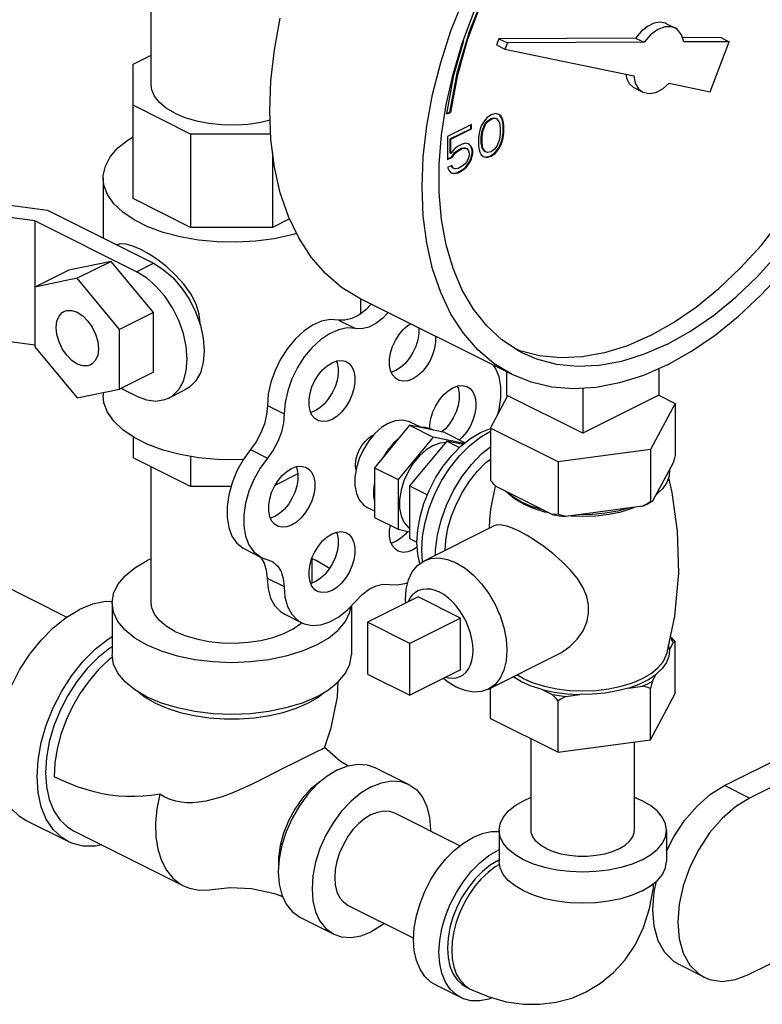
# Model space of a CAD drawing. Units: inches. Extents: x 14.71 to 20.23, y 7.15 to 14.22.
# Drawn here: x 17.48 to 18.45, y 7.94 to 9.23 of the extents above; entities that cross this region are included whole.
import ezdxf

# ---------------------------------------------------------------- set-up
doc = ezdxf.new("R2010")
doc.units = ezdxf.units.IN
doc.header["$MEASUREMENT"] = 0

msp = doc.modelspace()

# ---------------------------------------------------------------- linework, layer by layer
at = {"color": 7, "linetype": 'Continuous'}
for p, q in [((17.6537, 9.1445), (17.6537, 9.3034)), ((18.3266, 9.2242), (18.3376, 9.2187)), ((18.2862, 9.2055), (18.1076, 9.2046)), ((18.2862, 9.2055), (18.2973, 9.2)), ((18.3973, 9.2061), (18.3475, 9.2059)), ((18.3973, 9.2061), (18.4083, 9.2006)), ((18.0613, 9.202), (18.0481, 9.1547)), ((18.1076, 9.2046), (18.1045, 9.1964)), ((18.1045, 9.1964), (18.1156, 9.1909)), ((18.1076, 9.2046), (18.1187, 9.1991)), ((18.1187, 9.1991), (18.1156, 9.1909)), ((18.2973, 9.2), (18.1187, 9.1991)), ((18.4083, 9.2006), (18.3493, 9.2003)), ((18.3835, 9.1354), (18.4083, 9.2006)), ((17.63, 9.1713), (17.6537, 9.1832)), ((18.1156, 9.1909), (18.2837, 9.1561)), ((17.63, 8.9958), (17.63, 9.1713)), ((18.0481, 9.1547), (18.0393, 9.1066)), ((18.3302, 9.1465), (18.3835, 9.1354)), ((18.2847, 9.1404), (18.2957, 9.1348)), ((17.7051, 9.0801), (17.63, 9.1176)), ((18.0393, 9.1066), (18.0445, 9.1081)), ((18.0394, 9.1074), (18.0436, 9.1086)), ((18.0445, 9.1081), (18.0436, 9.1086)), ((18.0975, 9.1053), (18.092, 9.1014)), ((18.1031, 9.1069), (18.0975, 9.1053)), ((18.1077, 9.1058), (18.1031, 9.1069)), ((18.1095, 9.1041), (18.1076, 9.1056)), ((18.1104, 9.1037), (18.1077, 9.1058)), ((18.1104, 9.1037), (18.1095, 9.1041)), ((18.1114, 9.1005), (18.1095, 9.1041)), ((18.1123, 9.1), (18.1104, 9.1037)), ((18.0718, 9.0924), (18.0405, 9.0768)), ((18.0709, 9.0871), (18.0709, 9.092)), ((18.0718, 9.0867), (18.0718, 9.0924)), ((18.0846, 9.0908), (18.0828, 9.0853)), ((18.0874, 9.0956), (18.0846, 9.0908)), ((18.0856, 9.0841), (18.0893, 9.0929)), ((18.0865, 9.0837), (18.0902, 9.0924)), ((18.092, 9.1014), (18.0874, 9.0956)), ((18.0893, 9.0929), (18.092, 9.0965)), ((18.0902, 9.0924), (18.0893, 9.0929)), ((18.0902, 9.0924), (18.0929, 9.0961)), ((18.092, 9.0965), (18.0967, 9.1)), ((18.0929, 9.0961), (18.092, 9.0965)), ((18.0929, 9.0961), (18.0975, 9.0996)), ((18.0967, 9.1), (18.1013, 9.1011)), ((18.0975, 9.0996), (18.0967, 9.1)), ((18.0975, 9.0996), (18.1021, 9.1007)), ((18.1013, 9.1011), (18.104, 9.1002)), ((18.1021, 9.1007), (18.1013, 9.1011)), ((18.1021, 9.1007), (18.1049, 9.0998)), ((18.1049, 9.0998), (18.104, 9.1002)), ((18.1049, 9.0998), (18.1086, 9.0947)), ((18.1086, 9.0947), (18.1095, 9.0883)), ((18.1123, 9.1), (18.1114, 9.1005)), ((18.1123, 9.0975), (18.1114, 9.1005)), ((18.1132, 9.097), (18.1123, 9.1)), ((18.1132, 9.097), (18.1123, 9.0975)), ((18.1132, 9.0922), (18.1123, 9.0975)), ((18.1141, 9.0917), (18.1132, 9.097)), ((18.1141, 9.0917), (18.1132, 9.0922)), ((18.1132, 9.0818), (18.1132, 9.0922)), ((18.1141, 9.0814), (18.1141, 9.0917)), ((17.8097, 9.0801), (17.7051, 9.0801)), ((17.7051, 9.0801), (17.7051, 8.9583)), ((18.0405, 9.0768), (18.0405, 9.0468)), ((18.0442, 9.0738), (18.0709, 9.0871)), ((18.0451, 9.0733), (18.0718, 9.0867)), ((18.0718, 9.0867), (18.0709, 9.0871)), ((18.0819, 9.0814), (18.081, 9.0751)), ((18.0828, 9.0853), (18.0819, 9.0814)), ((18.0847, 9.0767), (18.0856, 9.0841)), ((18.0856, 9.0763), (18.0847, 9.0767)), ((18.0847, 9.0687), (18.0847, 9.0767)), ((18.0865, 9.0837), (18.0856, 9.0841)), ((18.0856, 9.0763), (18.0865, 9.0837)), ((18.1095, 9.0802), (18.1086, 9.0728)), ((18.1095, 9.0883), (18.1095, 9.0802)), ((18.1123, 9.0756), (18.1132, 9.0818)), ((18.1141, 9.0814), (18.1132, 9.0818)), ((18.1132, 9.0751), (18.1141, 9.0814)), ((18.0451, 9.0733), (18.0442, 9.0738)), ((18.0442, 9.0553), (18.0442, 9.0738)), ((18.0451, 9.0549), (18.0451, 9.0733)), ((18.0543, 9.0641), (18.0497, 9.0606)), ((18.0598, 9.0669), (18.0543, 9.0641)), ((18.0644, 9.068), (18.0598, 9.0669)), ((18.069, 9.0669), (18.0644, 9.068)), ((18.0709, 9.0641), (18.0687, 9.0666)), ((18.0718, 9.0636), (18.069, 9.0669)), ((18.0718, 9.0636), (18.0709, 9.0641)), ((18.0727, 9.0592), (18.0709, 9.0641)), ((18.0736, 9.0588), (18.0718, 9.0636)), ((18.081, 9.0751), (18.081, 9.0648)), ((18.081, 9.0648), (18.0819, 9.0595)), ((18.0856, 9.0682), (18.0847, 9.0687)), ((18.0856, 9.0622), (18.0847, 9.0687)), ((18.0856, 9.0682), (18.0856, 9.0763)), ((18.0865, 9.0618), (18.0856, 9.0682)), ((18.1049, 9.0641), (18.1021, 9.0604)), ((18.1086, 9.0728), (18.1049, 9.0641)), ((18.1068, 9.0613), (18.1095, 9.0661)), ((18.1077, 9.0609), (18.1104, 9.0657)), ((18.1095, 9.0661), (18.1114, 9.0717)), ((18.1104, 9.0657), (18.1095, 9.0661)), ((18.1104, 9.0657), (18.1123, 9.0712)), ((18.1114, 9.0717), (18.1123, 9.0756)), ((18.1123, 9.0712), (18.1114, 9.0717)), ((18.1132, 9.0751), (18.1123, 9.0756)), ((18.1123, 9.0712), (18.1132, 9.0751)), ((17.8121, 9.0562), (17.8121, 8.9583)), ((18.0451, 9.0549), (18.0442, 9.0553)), ((18.0497, 9.0606), (18.0451, 9.0549)), ((18.046, 9.0505), (18.0497, 9.0558)), ((18.0469, 9.0501), (18.0506, 9.0553)), ((18.0497, 9.0558), (18.0534, 9.0588)), ((18.0506, 9.0553), (18.0497, 9.0558)), ((18.0506, 9.0553), (18.0543, 9.0583)), ((18.0534, 9.0588), (18.0589, 9.0615)), ((18.0543, 9.0583), (18.0534, 9.0588)), ((18.0543, 9.0583), (18.0598, 9.0611)), ((18.0589, 9.0615), (18.0626, 9.0622)), ((18.0598, 9.0611), (18.0589, 9.0615)), ((18.0598, 9.0611), (18.0635, 9.0618)), ((18.0626, 9.0622), (18.0653, 9.0613)), ((18.0635, 9.0618), (18.0626, 9.0622)), ((18.0635, 9.0618), (18.0662, 9.0609)), ((18.0662, 9.0609), (18.0653, 9.0613)), ((18.0662, 9.0609), (18.0681, 9.0583)), ((18.0681, 9.0583), (18.069, 9.0553)), ((18.069, 9.053), (18.0681, 9.0491)), ((18.069, 9.0553), (18.069, 9.053)), ((18.0709, 9.048), (18.0727, 9.0546)), ((18.0718, 9.0475), (18.0736, 9.0542)), ((18.0736, 9.0588), (18.0727, 9.0592)), ((18.0727, 9.0546), (18.0727, 9.0592)), ((18.0736, 9.0542), (18.0727, 9.0546)), ((18.0736, 9.0542), (18.0736, 9.0588)), ((18.0819, 9.0595), (18.0828, 9.0565)), ((18.0828, 9.0565), (18.0846, 9.0528)), ((18.0846, 9.0528), (18.0874, 9.0507)), ((18.0865, 9.0618), (18.0856, 9.0622)), ((18.0893, 9.0572), (18.0856, 9.0622)), ((18.0902, 9.0567), (18.0865, 9.0618)), ((18.0874, 9.0507), (18.092, 9.0496)), ((18.0875, 9.0509), (18.0911, 9.05)), ((18.0902, 9.0567), (18.0893, 9.0572)), ((18.0929, 9.0558), (18.0902, 9.0567)), ((18.0911, 9.05), (18.0967, 9.0516)), ((18.092, 9.0496), (18.0975, 9.0512)), ((18.0975, 9.0569), (18.0929, 9.0558)), ((18.0967, 9.0516), (18.1022, 9.0555)), ((18.0975, 9.0512), (18.0967, 9.0516)), ((18.1021, 9.0604), (18.0975, 9.0569)), ((18.0975, 9.0512), (18.1031, 9.0551)), ((18.1022, 9.0555), (18.1068, 9.0613)), ((18.1031, 9.0551), (18.1022, 9.0555)), ((18.1031, 9.0551), (18.1077, 9.0609)), ((18.1077, 9.0609), (18.1068, 9.0613)), ((18.0405, 9.0477), (18.046, 9.0505)), ((18.0405, 9.0468), (18.0469, 9.0501)), ((18.046, 9.0392), (18.0405, 9.0365)), ((18.0469, 9.036), (18.0454, 9.039)), ((18.0469, 9.0501), (18.046, 9.0505)), ((18.0478, 9.0355), (18.046, 9.0392)), ((18.0598, 9.0381), (18.0543, 9.0353)), ((18.0635, 9.0411), (18.0598, 9.0381)), ((18.0662, 9.0447), (18.0635, 9.0411)), ((18.0635, 9.0362), (18.0681, 9.042)), ((18.0644, 9.0358), (18.069, 9.0415)), ((18.0681, 9.0491), (18.0662, 9.0447)), ((18.0681, 9.042), (18.0709, 9.048)), ((18.069, 9.0415), (18.0681, 9.042)), ((18.069, 9.0415), (18.0718, 9.0475)), ((18.0718, 9.0475), (18.0709, 9.048)), ((18.092, 9.0496), (18.0911, 9.05)), ((18.0405, 9.0365), (18.0423, 9.0328)), ((18.0423, 9.0328), (18.0451, 9.0296)), ((18.0451, 9.0298), (18.0488, 9.0288)), ((18.0451, 9.0296), (18.0497, 9.0284)), ((18.0478, 9.0355), (18.0469, 9.036)), ((18.0506, 9.0346), (18.0478, 9.0355)), ((18.0488, 9.0288), (18.0534, 9.03)), ((18.0497, 9.0284), (18.0488, 9.0288)), ((18.0497, 9.0284), (18.0543, 9.0295)), ((18.0543, 9.0353), (18.0506, 9.0346)), ((18.0534, 9.03), (18.0589, 9.0328)), ((18.0543, 9.0295), (18.0534, 9.03)), ((18.0543, 9.0295), (18.0598, 9.0323)), ((18.0589, 9.0328), (18.0635, 9.0362)), ((18.0598, 9.0323), (18.0589, 9.0328)), ((18.0598, 9.0323), (18.0644, 9.0358)), ((18.0644, 9.0358), (18.0635, 9.0362)), ((17.5907, 9.0227), (17.5907, 8.9443)), ((17.3619, 9.0016), (17.518, 8.9807)), ((17.5018, 8.9667), (17.3538, 8.9865)), ((17.7051, 8.9583), (17.63, 8.9958)), ((17.518, 8.9807), (17.6565, 8.9114)), ((17.6344, 8.9004), (17.5018, 8.9667)), ((17.5018, 8.9667), (17.5018, 8.8022)), ((17.8343, 8.9694), (17.8121, 8.9583)), ((17.8121, 8.9583), (17.7051, 8.9583)), ((17.6013, 8.9139), (17.546, 8.9024)), ((17.6013, 8.9139), (17.5571, 8.8918)), ((17.6565, 8.8472), (17.6013, 8.9139)), ((17.6344, 8.9004), (17.6565, 8.9114)), ((17.546, 8.9024), (17.5018, 8.8803)), ((17.5571, 8.8918), (17.5018, 8.8803)), ((17.6123, 8.8251), (17.5571, 8.8918)), ((18.1251, 8.766), (17.9262, 8.8654)), ((17.9267, 8.8651), (17.9267, 8.8451)), ((17.6565, 8.8472), (17.6123, 8.8251)), ((17.6565, 8.7691), (17.6565, 8.8472)), ((17.7173, 8.8319), (17.7174, 8.8331)), ((17.8981, 8.8373), (17.9202, 8.8263)), ((17.5018, 8.8043), (17.3538, 8.8241)), ((17.6123, 8.747), (17.6123, 8.8251)), ((17.5018, 8.8022), (17.5571, 8.7355)), ((17.6565, 8.7691), (17.6123, 8.747)), ((17.9729, 8.7713), (17.9673, 8.7692)), ((18.1178, 8.7696), (18.1178, 8.7393)), ((18.3167, 8.774), (18.3167, 8.7393)), ((17.5571, 8.7355), (17.6123, 8.747)), ((17.5907, 8.7425), (17.5907, 8.7386)), ((17.6344, 8.738), (17.6144, 8.748)), ((17.6763, 8.7353), (17.6984, 8.7464)), ((18.2172, 8.7481), (18.2172, 8.6896)), ((18.0965, 8.6961), (18.1192, 8.7386)), ((18.2172, 8.6896), (18.1178, 8.7393)), ((18.3167, 8.7393), (18.2172, 8.6896)), ((18.3166, 8.7392), (18.338, 8.7285)), ((17.8053, 8.7256), (17.8274, 8.7146)), ((17.8676, 8.7186), (17.862, 8.7165)), ((18.338, 8.7285), (18.3056, 8.6681)), ((18.338, 8.7285), (18.338, 8.6603)), ((17.9915, 8.7045), (18.0068, 8.6968)), ((17.991, 8.6998), (17.945, 8.6444)), ((18.0369, 8.6903), (17.991, 8.6998)), ((17.991, 8.6998), (18.0219, 8.6844)), ((18.0838, 8.6904), (18.0965, 8.6955)), ((18.1849, 8.6519), (18.0965, 8.6961)), ((18.0965, 8.6961), (18.0965, 8.6279)), ((17.63, 8.6847), (17.63, 8.6575)), ((17.9423, 8.6863), (17.9437, 8.6867)), ((18.0219, 8.6844), (17.976, 8.6289)), ((18.0396, 8.6793), (17.991, 8.6207)), ((18.0624, 8.676), (18.0219, 8.6844)), ((18.0369, 8.6903), (18.0636, 8.677)), ((18.061, 8.6749), (18.0396, 8.6793)), ((18.0396, 8.6793), (18.0564, 8.6709)), ((17.7834, 8.6681), (17.8055, 8.6571)), ((17.9622, 8.6671), (17.9574, 8.6593)), ((18.3056, 8.6681), (18.1849, 8.6519)), ((18.3056, 8.6681), (18.3056, 8.5999)), ((17.7051, 8.62), (17.63, 8.6575)), ((17.7051, 8.6592), (17.7051, 8.62)), ((17.6537, 8.4679), (17.6537, 8.6457)), ((17.945, 8.6444), (17.976, 8.6289)), ((17.945, 8.6444), (17.945, 8.5795)), ((18.1849, 8.6519), (18.1849, 8.5837)), ((18.3352, 8.6508), (18.3084, 8.6007)), ((17.1649, 8.6387), (17.5435, 8.4494)), ((17.845, 8.6364), (17.8157, 8.6218)), ((17.976, 8.6289), (17.976, 8.564)), ((17.7579, 8.62), (17.7051, 8.62)), ((17.991, 8.6207), (18.0142, 8.609)), ((17.991, 8.6207), (17.991, 8.5519)), ((18.0976, 8.5925), (18.1034, 8.6205)), ((18.1773, 8.5832), (18.1041, 8.6198)), ((18.3021, 8.5973), (18.3084, 8.6007)), ((17.9356, 8.5927), (17.945, 8.588)), ((18.1501, 8.594), (18.137, 8.5996)), ((18.1394, 8.5971), (18.1526, 8.5915)), ((18.1647, 8.5895), (18.1501, 8.594)), ((18.2953, 8.5942), (18.1952, 8.5808)), ((18.2953, 8.5942), (18.3021, 8.5973)), ((17.8149, 8.5806), (17.8093, 8.5785)), ((17.945, 8.5795), (17.976, 8.564)), ((17.976, 8.564), (17.991, 8.5609)), ((18.01, 8.523), (18.1011, 8.5685)), ((17.991, 8.5519), (18.0006, 8.5471)), ((17.7753, 8.5384), (17.7974, 8.5273)), ((17.9729, 8.5479), (17.9673, 8.5458)), ((18.001, 8.5406), (17.995, 8.5369)), ((17.6537, 8.5255), (17.6482, 8.5232)), ((17.7956, 8.5282), (17.7966, 8.5274)), ((17.7974, 8.5273), (17.8108, 8.5226)), ((17.8637, 8.4938), (17.8637, 8.527)), ((17.805, 8.5003), (17.8271, 8.4892)), ((17.8676, 8.4953), (17.862, 8.4932)), ((18.0022, 8.4757), (17.9359, 8.4426)), ((18.0575, 8.4481), (18.0022, 8.4757)), ((17.6025, 8.4679), (17.6025, 8.4003)), ((17.915, 8.464), (17.915, 8.4003)), ((17.828, 8.453), (17.8501, 8.442)), ((18.0575, 8.4481), (17.9912, 8.4149)), ((18.0575, 8.3804), (18.0575, 8.4481)), ((17.9912, 8.4149), (17.9359, 8.4426)), ((17.9359, 8.4426), (17.9359, 8.3749)), ((17.9912, 8.3473), (17.9912, 8.4149)), ((18.3303, 8.4068), (18.329, 8.413)), ((18.3303, 8.4068), (18.3352, 8.4158)), ((18.338, 8.3496), (18.338, 8.4167)), ((18.4024, 8.2294), (18.7652, 8.4108)), ((18.0939, 8.3553), (18.185, 8.4008)), ((18.3264, 8.4008), (18.3264, 8.4008)), ((18.8066, 8.3988), (18.4351, 8.213)), ((17.9359, 8.3749), (17.9912, 8.3473)), ((18.0575, 8.3804), (17.9912, 8.3473)), ((18.1393, 8.3692), (18.1312, 8.3739)), ((18.3084, 8.3658), (18.3132, 8.3749)), ((18.0965, 8.3172), (18.0965, 8.3566)), ((18.2771, 8.3568), (18.2953, 8.3593)), ((18.164, 8.3549), (18.1773, 8.3483)), ((18.1952, 8.3459), (18.2134, 8.3483)), ((18.3056, 8.2892), (18.3056, 8.3563)), ((18.3056, 8.2892), (18.338, 8.3496)), ((18.1849, 8.273), (18.1849, 8.3401)), ((18.0965, 8.3172), (18.1849, 8.273)), ((18.1497, 8.171), (18.1497, 8.2906)), ((18.1849, 8.273), (18.3056, 8.2892)), ((18.2847, 8.171), (18.2847, 8.2864)), ((17.8797, 8.2788), (17.8788, 8.2779)), ((17.901, 8.261), (17.8799, 8.2792)), ((17.9103, 8.2553), (17.901, 8.261)), ((17.9457, 8.2531), (17.9899, 8.231)), ((18.4351, 8.213), (18.4024, 8.2294)), ((18.1497, 8.2139), (18.1399, 8.2097)), ((17.9712, 8.1936), (18.0569, 8.1508)), ((17.5452, 8.1564), (17.49, 8.184)), ((17.5522, 8.1704), (17.6958, 8.0986)), ((18.1079, 8.171), (18.1079, 8.1304)), ((18.3266, 8.171), (18.3266, 8.1304)), ((18.8066, 8.1687), (18.4351, 7.983)), ((18.1079, 8.1455), (18.1067, 8.1451)), ((18.1079, 8.132), (18.1067, 8.1315)), ((17.9108, 8.0728), (17.9964, 8.0301)), ((17.8479, 8.0575), (17.8921, 8.0354)), ((18.3757, 7.9792), (18.343, 7.9956)), ((18.0578, 7.9525), (18.0247, 7.9691)), ((18.0648, 7.9665), (18.0703, 7.9637))]:
    msp.add_line(p, q, dxfattribs=at)
for points in [[(18.3056, 8.8169), (18.3358, 8.8339), (18.3657, 8.8544), (18.3949, 8.8783), (18.4233, 8.9054), (18.4504, 8.9352), (18.476, 8.9676), (18.4999, 9.0022), (18.5218, 9.0387), (18.5415, 9.0766), (18.5588, 9.1156), (18.5734, 9.1553), (18.5854, 9.1953), (18.5944, 9.2351), (18.6005, 9.2744), (18.6035, 9.3127), (18.6035, 9.3498), (18.6005, 9.385), (18.5944, 9.4183), (18.5854, 9.4491), (18.5734, 9.4771), (18.5588, 9.5021), (18.5415, 9.5239), (18.5218, 9.5421)], [(18.0328, 9.0791), (18.0389, 9.1184), (18.048, 9.1583), (18.0599, 9.1982), (18.0746, 9.2379), (18.0918, 9.2769), (18.1115, 9.3149), (18.1334, 9.3513), (18.1573, 9.3859), (18.1829, 9.4183), (18.2101, 9.4482), (18.2384, 9.4752), (18.2677, 9.4991), (18.2975, 9.5196), (18.3277, 9.5366)], [(18.0436, 9.1086), (18.0536, 9.1616), (18.0695, 9.2151), (18.0909, 9.2678), (18.1172, 9.3186), (18.1479, 9.3662), (18.1823, 9.4096), (18.2195, 9.4476), (18.2587, 9.4795)], [(18.2596, 9.4791), (18.2247, 9.4511), (18.1912, 9.4181), (18.1599, 9.3808), (18.1313, 9.3398), (18.1058, 9.2959), (18.0841, 9.25), (18.0664, 9.2028), (18.0531, 9.1552), (18.0445, 9.1081)], [(18.3277, 8.8059), (18.3579, 8.8229), (18.3878, 8.8434), (18.417, 8.8673), (18.4454, 8.8943), (18.4725, 8.9242), (18.4981, 8.9566), (18.522, 8.9912), (18.5439, 9.0276), (18.5636, 9.0656), (18.5809, 9.1046), (18.5955, 9.1443), (18.6075, 9.1842), (18.6165, 9.2241), (18.6226, 9.2634)], [(18.1251, 8.766), (18.1012, 8.7805), (18.08, 8.7985), (18.0613, 8.82), (18.0451, 8.845), (18.0317, 8.8731), (18.0211, 8.904), (18.0135, 8.9376), (18.0088, 8.9733), (18.0073, 9.011), (18.0088, 9.0503), (18.0135, 9.0907), (18.0211, 9.1318), (18.0317, 9.1734), (18.0451, 9.2149), (18.0613, 9.2561)], [(18.3277, 8.7788), (18.3591, 8.7964), (18.3902, 8.8176), (18.4207, 8.8422), (18.4503, 8.87), (18.4788, 8.9007), (18.5057, 8.934), (18.531, 8.9695), (18.5543, 9.007), (18.5754, 9.0461), (18.5941, 9.0864), (18.6103, 9.1275), (18.6237, 9.1691), (18.6343, 9.2106), (18.642, 9.2518)], [(17.9262, 8.8654), (17.9023, 8.8799), (17.8812, 8.8979), (17.8624, 8.9195), (17.8463, 8.9444), (17.8328, 8.9725), (17.8222, 9.0035), (17.8146, 9.037), (17.81, 9.0728), (17.8084, 9.1105), (17.81, 9.1497), (17.8146, 9.1901), (17.8222, 9.2313)], [(18.3266, 9.2242), (18.3253, 9.2248), (18.318, 9.2261), (18.31, 9.2247), (18.3016, 9.2206), (18.2936, 9.2141), (18.2862, 9.2055)], [(18.3376, 9.2187), (18.3334, 9.2202), (18.3245, 9.2201), (18.3151, 9.2165), (18.3057, 9.2096), (18.2973, 9.2)], [(18.3493, 9.2003), (18.3463, 9.2098), (18.3408, 9.2166), (18.3376, 9.2187)], [(18.2733, 9.1582), (18.2744, 9.1532), (18.2778, 9.1463), (18.2828, 9.1414), (18.2846, 9.1404)], [(18.2837, 9.1561), (18.2858, 9.1465), (18.2901, 9.1392), (18.2957, 9.1348)], [(17.6845, 9.1074), (17.6733, 9.114), (17.6644, 9.1215), (17.6581, 9.1295), (17.6545, 9.138), (17.6537, 9.1445)], [(18.2957, 9.1348), (18.3041, 9.1329), (18.3127, 9.1345), (18.3216, 9.1391), (18.3302, 9.1465)], [(17.6845, 9.1074), (17.6977, 9.1018), (17.7126, 9.0973), (17.7288, 9.0942), (17.7457, 9.0924), (17.7631, 9.0921), (17.7803, 9.0931), (17.7969, 9.0956), (17.8089, 9.0985)], [(18.139, 8.7939), (18.1334, 8.7969), (18.1115, 8.8114), (18.0918, 8.8297), (18.0746, 8.8514), (18.0599, 8.8764), (18.048, 8.9045), (18.0389, 8.9353), (18.0328, 8.9685), (18.0298, 9.0038), (18.0298, 9.0408), (18.0328, 9.0791)], [(17.5907, 9.0227), (17.5909, 9.0259), (17.5937, 9.0383), (17.6002, 9.0505), (17.6102, 9.062), (17.6236, 9.0726), (17.63, 9.0764)], [(17.8434, 8.9504), (17.8372, 8.9485), (17.8142, 8.9435), (17.7899, 8.9402), (17.765, 8.9388), (17.7399, 8.9393), (17.7152, 8.9416), (17.6915, 8.9458), (17.6693, 8.9516), (17.6491, 8.9591), (17.6314, 8.9679), (17.6165, 8.978), (17.6048, 8.9891), (17.5965, 9.001), (17.5918, 9.0133), (17.5907, 9.0227)], [(17.7174, 8.8331), (17.7162, 8.8449), (17.7122, 8.8581), (17.7053, 8.8715), (17.6961, 8.8842), (17.6854, 8.896), (17.674, 8.9066), (17.6623, 8.9157), (17.6509, 8.9234), (17.6399, 8.9295), (17.6298, 8.9339), (17.6211, 8.9363), (17.6136, 8.9367), (17.6086, 8.9354)], [(17.6565, 8.9114), (17.6694, 8.9034), (17.6819, 8.8926), (17.6933, 8.8793), (17.7034, 8.8642), (17.7116, 8.8478)], [(17.6763, 8.7353), (17.6813, 8.7383), (17.6895, 8.7465), (17.6957, 8.7575), (17.6994, 8.7708), (17.7007, 8.786), (17.6994, 8.8025), (17.6957, 8.8197), (17.6895, 8.8367), (17.6813, 8.8532), (17.6712, 8.8683), (17.6598, 8.8815), (17.6474, 8.8923), (17.6344, 8.9004)], [(17.941, 8.858), (17.9339, 8.8506), (17.9249, 8.8437), (17.9156, 8.8391), (17.9066, 8.8369), (17.8981, 8.8373)], [(17.5571, 8.7798), (17.5499, 8.7846), (17.5433, 8.7913), (17.5375, 8.7995), (17.5332, 8.8087), (17.5304, 8.8182), (17.5295, 8.8275), (17.5304, 8.8358), (17.5332, 8.8425), (17.5375, 8.8473), (17.5396, 8.8486)], [(17.5396, 8.8486), (17.5433, 8.8499), (17.5499, 8.8499), (17.5571, 8.8475)], [(17.5571, 8.8475), (17.5642, 8.8428), (17.5709, 8.836), (17.5766, 8.8278), (17.581, 8.8186), (17.5838, 8.8091), (17.5847, 8.7998), (17.5838, 8.7916), (17.581, 8.7848), (17.5766, 8.78), (17.5745, 8.7787)], [(17.7116, 8.8478), (17.7178, 8.8307), (17.7215, 8.8136), (17.7228, 8.7971), (17.7215, 8.7819), (17.7178, 8.7685), (17.7116, 8.7576), (17.7034, 8.7494), (17.6984, 8.7464)], [(17.9631, 8.847), (17.956, 8.8396), (17.947, 8.8327), (17.9377, 8.8281), (17.9287, 8.8259), (17.9202, 8.8263)], [(17.8981, 8.8373), (17.8875, 8.838), (17.8761, 8.8357), (17.8643, 8.8305), (17.8527, 8.8227), (17.8416, 8.8124), (17.8314, 8.8002), (17.8225, 8.7863), (17.8153, 8.7714), (17.8098, 8.756), (17.8065, 8.7405), (17.8053, 8.7256)], [(17.9759, 8.759), (17.9725, 8.7612), (17.9688, 8.7656), (17.9663, 8.7714), (17.965, 8.7783), (17.965, 8.7861), (17.9663, 8.7943), (17.9688, 8.8026), (17.9725, 8.8107), (17.9772, 8.8183), (17.9827, 8.8248), (17.9887, 8.8302), (17.9922, 8.8324)], [(17.9202, 8.8263), (17.9096, 8.8269), (17.8982, 8.8246), (17.8864, 8.8194), (17.8748, 8.8116), (17.8637, 8.8014), (17.8535, 8.7891), (17.8446, 8.7753), (17.8374, 8.7604), (17.8319, 8.7449), (17.8286, 8.7295), (17.8274, 8.7146)], [(18.0029, 8.827), (18.0029, 8.8194), (18.0016, 8.8112), (17.999, 8.8028), (17.9953, 8.7947), (17.9906, 8.7872), (17.9852, 8.7806), (17.9792, 8.7752), (17.9729, 8.7713)], [(18.025, 8.816), (18.025, 8.8084), (18.0237, 8.8001), (18.0211, 8.7918), (18.0174, 8.7837), (18.0127, 8.7762), (18.0073, 8.7696), (18.0013, 8.7642), (17.995, 8.7602)], [(18.3056, 8.8169), (18.2754, 8.8037), (18.2456, 8.7944), (18.2163, 8.789), (18.188, 8.7877), (18.1608, 8.7905)], [(18.1608, 8.7905), (18.1352, 8.7972), (18.1288, 8.7999)], [(18.3277, 8.8059), (18.2975, 8.7927), (18.2677, 8.7833), (18.2384, 8.778), (18.2101, 8.7767), (18.1829, 8.7794), (18.1573, 8.7862), (18.139, 8.7939)], [(17.8706, 8.7064), (17.8673, 8.7086), (17.8635, 8.713), (17.861, 8.7188), (17.8597, 8.7257), (17.8597, 8.7334), (17.861, 8.7416), (17.8635, 8.75), (17.8673, 8.7581), (17.8719, 8.7656), (17.8774, 8.7722), (17.8834, 8.7776), (17.8897, 8.7815)], [(17.8953, 8.7836), (17.8963, 8.7814), (17.8976, 8.7745), (17.8976, 8.7668), (17.8963, 8.7585), (17.8937, 8.7502), (17.89, 8.7421), (17.8853, 8.7346), (17.8799, 8.728), (17.8739, 8.7226), (17.8676, 8.7186)], [(17.8897, 8.7815), (17.896, 8.7839), (17.902, 8.7845), (17.9074, 8.7834), (17.9088, 8.7828)], [(17.9088, 8.7828), (17.9121, 8.7805), (17.9158, 8.7761), (17.9184, 8.7703), (17.9197, 8.7634), (17.9197, 8.7557), (17.9184, 8.7475), (17.9158, 8.7391), (17.9121, 8.731), (17.9074, 8.7235), (17.902, 8.7169), (17.896, 8.7115), (17.8897, 8.7076)], [(17.5745, 8.7787), (17.5709, 8.7775), (17.5642, 8.7774), (17.5571, 8.7798)], [(18.1058, 8.7134), (18.1078, 8.7206), (18.11, 8.7358), (18.11, 8.7502), (18.1078, 8.7633), (18.1034, 8.7745), (18.1008, 8.7781)], [(18.3277, 8.7788), (18.2963, 8.765), (18.2652, 8.7551), (18.2347, 8.7492), (18.2051, 8.7474), (18.1767, 8.7496), (18.1497, 8.756), (18.1251, 8.766)], [(17.995, 8.7602), (17.9887, 8.7579), (17.9827, 8.7573), (17.9772, 8.7584), (17.9759, 8.759)], [(18.0176, 8.6955), (18.0176, 8.7007), (18.0189, 8.7089), (18.0215, 8.7173), (18.0252, 8.7254), (18.0299, 8.7329), (18.0354, 8.7395), (18.0414, 8.7449), (18.0476, 8.7488)], [(18.0533, 8.7509), (18.0543, 8.7487), (18.0556, 8.7418), (18.0556, 8.734), (18.0543, 8.7258), (18.0517, 8.7175), (18.048, 8.7094), (18.0433, 8.7019), (18.0378, 8.6953), (18.0332, 8.6911)], [(18.0476, 8.7488), (18.0539, 8.7512), (18.0599, 8.7518), (18.0654, 8.7506), (18.0667, 8.75)], [(18.0667, 8.75), (18.0701, 8.7478), (18.0738, 8.7434), (18.0764, 8.7376), (18.0777, 8.7307), (18.0777, 8.723), (18.0764, 8.7148), (18.0738, 8.7064), (18.0701, 8.6983), (18.0654, 8.6908), (18.0599, 8.6842), (18.0561, 8.6807)], [(17.774, 8.6551), (17.765, 8.6546), (17.7399, 8.6551), (17.7152, 8.6574), (17.6915, 8.6616), (17.6693, 8.6675), (17.6491, 8.6749), (17.6314, 8.6838), (17.6165, 8.6939), (17.6048, 8.705), (17.5965, 8.7168), (17.5918, 8.7292), (17.5907, 8.7386)], [(17.6344, 8.738), (17.6474, 8.7331), (17.6598, 8.7315), (17.6712, 8.7333), (17.6763, 8.7353)], [(17.8053, 8.7256), (17.8043, 8.714), (17.8015, 8.7019), (17.7969, 8.6899), (17.7908, 8.6784), (17.7834, 8.6681)], [(17.8274, 8.7146), (17.8264, 8.7029), (17.8236, 8.6908), (17.819, 8.6788), (17.8129, 8.6674), (17.8055, 8.6571)], [(17.8897, 8.7076), (17.8834, 8.7052), (17.8774, 8.7046), (17.8719, 8.7058), (17.8706, 8.7064)], [(17.9636, 8.7027), (17.9727, 8.7061), (17.9815, 8.707), (17.9895, 8.7054), (17.9915, 8.7045)], [(17.9636, 8.7027), (17.9544, 8.6969), (17.9456, 8.6891)], [(18.0224, 8.6933), (18.0172, 8.6957), (18.0115, 8.6969), (18.0055, 8.6968)], [(18.0079, 8.5215), (18.0069, 8.5368), (18.008, 8.5546), (18.0113, 8.5731), (18.0167, 8.5918), (18.0241, 8.6103), (18.0333, 8.6281), (18.044, 8.6447), (18.0561, 8.6598), (18.0692, 8.6729), (18.0829, 8.6839), (18.0965, 8.692)], [(17.9456, 8.6891), (17.9376, 8.6794), (17.9307, 8.6684), (17.9253, 8.6565), (17.9215, 8.6443), (17.9196, 8.6323), (17.9196, 8.621), (17.9215, 8.6109), (17.9253, 8.6024), (17.9307, 8.596), (17.9356, 8.5927)], [(17.9211, 8.6415), (17.9208, 8.6424), (17.9202, 8.6482), (17.9208, 8.6545), (17.9224, 8.661), (17.9251, 8.6674), (17.9286, 8.6735), (17.9328, 8.6788), (17.9374, 8.6831), (17.9423, 8.6863)], [(17.9765, 8.6823), (17.9704, 8.6763), (17.9647, 8.6694), (17.9595, 8.6619)], [(17.9765, 8.6823), (17.9702, 8.6767), (17.9622, 8.6671)], [(18.0043, 8.5189), (18.0016, 8.5315), (18.0006, 8.5469), (18.0016, 8.5633), (18.0047, 8.5804), (18.0097, 8.5977), (18.0165, 8.6147), (18.0249, 8.6311), (18.0349, 8.6465), (18.046, 8.6604), (18.0581, 8.6725), (18.0707, 8.6826), (18.0838, 8.6904)], [(17.7834, 8.6681), (17.7738, 8.6548), (17.7656, 8.6403), (17.7592, 8.6249), (17.7548, 8.6092), (17.7526, 8.5938), (17.7526, 8.5793), (17.7548, 8.5662), (17.7591, 8.5549), (17.7655, 8.5458), (17.7736, 8.5393), (17.7753, 8.5384)], [(18.0219, 8.6736), (18.0127, 8.6678), (18.0039, 8.6599), (17.9959, 8.6502), (17.989, 8.6392), (17.9836, 8.6274), (17.9799, 8.6151), (17.9779, 8.6031), (17.9779, 8.5918), (17.9799, 8.5817), (17.9836, 8.5732), (17.989, 8.5668), (17.991, 8.5655)], [(18.0219, 8.6736), (18.0311, 8.677), (18.0382, 8.6777)], [(18.0248, 8.5304), (18.0248, 8.5372), (18.0273, 8.5564), (18.0321, 8.5761), (18.0392, 8.5957), (18.0484, 8.6146), (18.0593, 8.6325), (18.0718, 8.6487), (18.0854, 8.6628), (18.0965, 8.6718)], [(17.8055, 8.6571), (17.7959, 8.6438), (17.7877, 8.6292), (17.7813, 8.6138), (17.7769, 8.5981), (17.7747, 8.5828), (17.7747, 8.5683), (17.7769, 8.5551), (17.7812, 8.5438), (17.7876, 8.5348), (17.7957, 8.5283), (17.7974, 8.5273)], [(18.0375, 8.5367), (18.0383, 8.5496), (18.0411, 8.5655), (18.0458, 8.5816), (18.0521, 8.5974), (18.06, 8.6127), (18.0692, 8.6269), (18.0796, 8.6399), (18.0908, 8.6512), (18.0965, 8.6557)], [(18.338, 8.6603), (18.337, 8.657), (18.3361, 8.6538), (18.3352, 8.6508)], [(17.818, 8.5684), (17.8146, 8.5706), (17.8109, 8.575), (17.8083, 8.5808), (17.807, 8.5877), (17.807, 8.5954), (17.8083, 8.6036), (17.8109, 8.612), (17.8146, 8.6201), (17.8193, 8.6276), (17.8248, 8.6342), (17.8308, 8.6396), (17.837, 8.6435)], [(17.8427, 8.6456), (17.8437, 8.6434), (17.845, 8.6365), (17.845, 8.6287), (17.8437, 8.6205), (17.8411, 8.6122), (17.8374, 8.6041), (17.8327, 8.5966), (17.8272, 8.59), (17.8212, 8.5846), (17.8149, 8.5806)], [(17.837, 8.6435), (17.8433, 8.6459), (17.8493, 8.6465), (17.8548, 8.6453), (17.8561, 8.6447)], [(17.8561, 8.6447), (17.8595, 8.6425), (17.8632, 8.6381), (17.8658, 8.6323), (17.8671, 8.6254), (17.8671, 8.6177), (17.8658, 8.6095), (17.8632, 8.6011), (17.8595, 8.593), (17.8548, 8.5855), (17.8493, 8.5789), (17.8433, 8.5735), (17.837, 8.5696)], [(18.3306, 8.6421), (18.33, 8.6335), (18.3268, 8.6251), (18.3211, 8.617), (18.313, 8.6094)], [(18.1041, 8.6198), (18.1016, 8.6224), (18.0991, 8.6251), (18.0965, 8.6279)], [(18.3291, 8.6311), (18.3335, 8.6122), (18.3406, 8.5615), (18.342, 8.5067), (18.3368, 8.4505), (18.3264, 8.4008)], [(17.945, 8.6239), (17.9441, 8.6155), (17.9441, 8.6075), (17.945, 8.6)], [(17.945, 8.6249), (17.9442, 8.62), (17.9442, 8.6167)], [(18.137, 8.5996), (18.1258, 8.6062), (18.1167, 8.6135)], [(18.1394, 8.5971), (18.1282, 8.6037), (18.1192, 8.611), (18.1182, 8.6123)], [(18.3084, 8.6007), (18.3075, 8.6004), (18.3066, 8.6001), (18.3056, 8.5999)], [(18.3129, 8.6091), (18.3152, 8.611), (18.3168, 8.6129)], [(18.0955, 8.5657), (18.0959, 8.5763), (18.0973, 8.5904), (18.0976, 8.5925)], [(18.1526, 8.5915), (18.1673, 8.587), (18.1713, 8.5862)], [(18.278, 8.5919), (18.2628, 8.5878), (18.2466, 8.585), (18.2297, 8.5834), (18.2125, 8.5831)], [(18.2672, 8.587), (18.2819, 8.5915), (18.2849, 8.5928)], [(18.3056, 8.5999), (18.3021, 8.5979), (18.2987, 8.596), (18.2953, 8.5942)], [(18.1849, 8.5837), (18.1823, 8.5835), (18.1798, 8.5833), (18.1773, 8.5832)], [(18.1773, 8.5832), (18.1862, 8.5818), (18.1952, 8.5808)], [(18.1952, 8.5808), (18.1918, 8.5817), (18.1884, 8.5826), (18.1849, 8.5837)], [(18.2016, 8.5816), (18.2172, 8.581), (18.2344, 8.5817), (18.2512, 8.5837), (18.2672, 8.587)], [(17.837, 8.5696), (17.8308, 8.5672), (17.8248, 8.5666), (17.8193, 8.5678), (17.818, 8.5684)], [(17.9759, 8.5356), (17.9725, 8.5379), (17.9688, 8.5423), (17.9663, 8.5481), (17.965, 8.555), (17.965, 8.5627), (17.966, 8.569)], [(18.1342, 8.5614), (18.1256, 8.5653), (18.118, 8.5681), (18.1115, 8.5696), (18.106, 8.5698), (18.1011, 8.5685)], [(17.8706, 8.483), (17.8673, 8.4852), (17.8635, 8.4896), (17.861, 8.4954), (17.8597, 8.5023), (17.8597, 8.51), (17.861, 8.5183), (17.8635, 8.5266), (17.8673, 8.5347), (17.8719, 8.5422), (17.8774, 8.5488), (17.8834, 8.5542), (17.8897, 8.5582)], [(17.8953, 8.5603), (17.8963, 8.558), (17.8976, 8.5511), (17.8976, 8.5434), (17.8963, 8.5352), (17.8937, 8.5268), (17.89, 8.5187), (17.8853, 8.5112), (17.8799, 8.5046), (17.8739, 8.4992), (17.8676, 8.4953)], [(17.8897, 8.5582), (17.896, 8.5605), (17.902, 8.5611), (17.9074, 8.56), (17.9088, 8.5594)], [(17.9088, 8.5594), (17.9121, 8.5572), (17.9158, 8.5528), (17.9184, 8.547), (17.9197, 8.5401), (17.9197, 8.5323), (17.9184, 8.5241), (17.9158, 8.5158), (17.9121, 8.5077), (17.9074, 8.5001), (17.902, 8.4935), (17.896, 8.4882), (17.8897, 8.4842)], [(17.9886, 8.5614), (17.9852, 8.5572), (17.9792, 8.5519), (17.9729, 8.5479)], [(18.1849, 8.4008), (18.1893, 8.4032), (18.2003, 8.4109), (18.21, 8.4207), (18.2175, 8.4316), (18.2224, 8.4428), (18.2248, 8.4539), (18.2248, 8.4648), (18.2224, 8.4761), (18.2176, 8.4877), (18.2101, 8.4997), (18.2004, 8.5115), (18.1894, 8.5226), (18.1779, 8.5326), (18.1664, 8.5414), (18.1553, 8.5491), (18.1445, 8.5558), (18.1342, 8.5614)], [(17.995, 8.5369), (17.9887, 8.5345), (17.9827, 8.5339), (17.9772, 8.535), (17.9759, 8.5356)], [(17.7966, 8.5274), (17.8011, 8.52), (17.8039, 8.5108), (17.805, 8.5003)], [(17.8864, 8.5128), (17.8851, 8.5139), (17.8692, 8.5232), (17.8637, 8.5255)], [(18.01, 8.523), (18.0188, 8.526), (18.0293, 8.5267), (18.0404, 8.5248), (18.0519, 8.5203)], [(17.6025, 8.4679), (17.6044, 8.4802), (17.6101, 8.4921), (17.6195, 8.5034), (17.6323, 8.5139), (17.6482, 8.5232)], [(17.8108, 8.5226), (17.8126, 8.5216), (17.8187, 8.5163), (17.8232, 8.509), (17.826, 8.4998), (17.8271, 8.4892)], [(17.986, 8.4676), (17.9856, 8.4723), (17.9867, 8.4859), (17.9896, 8.498), (17.9945, 8.5084), (18.0012, 8.5167), (18.01, 8.523)], [(18.0519, 8.5203), (18.0635, 8.5133), (18.0746, 8.5041), (18.0851, 8.4929), (18.0946, 8.48), (18.1027, 8.4659), (18.1094, 8.451), (18.1142, 8.4357), (18.1172, 8.4206), (18.1182, 8.406), (18.1172, 8.3924), (18.1142, 8.3802), (18.1094, 8.3698), (18.1027, 8.3615), (18.0939, 8.3553)], [(17.805, 8.5003), (17.8062, 8.4865), (17.8096, 8.4743), (17.8151, 8.4642), (17.8224, 8.4565), (17.828, 8.453)], [(17.8271, 8.4892), (17.8283, 8.4754), (17.8317, 8.4632), (17.8372, 8.4531), (17.8445, 8.4455), (17.8501, 8.442)], [(17.9208, 8.4701), (17.9292, 8.4789), (17.9381, 8.4857), (17.9473, 8.4902), (17.9563, 8.4924), (17.9647, 8.4921)], [(17.9647, 8.4921), (17.9754, 8.4915), (17.9868, 8.4939), (17.9889, 8.4948)], [(18.0019, 8.484), (18.0029, 8.4845), (18.0077, 8.486), (18.0129, 8.4865), (18.0184, 8.4861), (18.0241, 8.4846), (18.0298, 8.4822)], [(17.8897, 8.4842), (17.8834, 8.4819), (17.8774, 8.4813), (17.8719, 8.4824), (17.8706, 8.483)], [(17.989, 8.4691), (17.989, 8.4692), (17.9916, 8.4743), (17.9948, 8.4785), (17.9986, 8.482), (18.0019, 8.484)], [(18.0578, 8.3722), (18.0611, 8.3742), (18.0649, 8.3776), (18.0681, 8.3819), (18.0707, 8.3869), (18.0725, 8.3927), (18.0737, 8.3991), (18.074, 8.406), (18.0737, 8.4132), (18.0725, 8.4207), (18.0707, 8.4284), (18.0681, 8.436), (18.0649, 8.4435), (18.0611, 8.4507), (18.0567, 8.4576), (18.0519, 8.4639), (18.0468, 8.4696), (18.0413, 8.4746), (18.0356, 8.4788), (18.0298, 8.4822)], [(17.6025, 8.4695), (17.594, 8.4696), (17.5771, 8.4661), (17.5598, 8.4591)], [(17.8692, 8.4127), (17.8506, 8.4047), (17.8296, 8.3983), (17.807, 8.3936), (17.7832, 8.3908), (17.7587, 8.3898), (17.7343, 8.3908), (17.7104, 8.3936), (17.6878, 8.3983), (17.6669, 8.4047), (17.6482, 8.4127), (17.6323, 8.422), (17.6195, 8.4325), (17.6101, 8.4438), (17.6044, 8.4557), (17.6025, 8.4679)], [(17.6845, 8.4308), (17.6733, 8.4374), (17.6644, 8.4449), (17.6581, 8.453), (17.6545, 8.4614), (17.6537, 8.4679)], [(17.8501, 8.442), (17.8535, 8.4405), (17.8638, 8.4384), (17.8749, 8.4393), (17.8867, 8.443), (17.8985, 8.4496), (17.91, 8.4588), (17.9208, 8.4701)], [(17.8692, 8.4127), (17.8851, 8.422), (17.8979, 8.4325), (17.9073, 8.4438), (17.913, 8.4557), (17.9142, 8.4632)], [(17.49, 8.184), (17.4817, 8.1891), (17.4705, 8.1996), (17.4614, 8.2131), (17.4548, 8.2294), (17.4507, 8.2481), (17.4494, 8.2686), (17.4507, 8.2904), (17.4548, 8.3131), (17.4614, 8.336), (17.4705, 8.3586), (17.4817, 8.3804), (17.4949, 8.4008), (17.5097, 8.4193), (17.5257, 8.4354), (17.5426, 8.4488), (17.5598, 8.4591)], [(17.6845, 8.4308), (17.6977, 8.4252), (17.7126, 8.4208), (17.7288, 8.4176), (17.7457, 8.4158), (17.7631, 8.4155), (17.7803, 8.4165), (17.7969, 8.419), (17.8125, 8.4228), (17.8266, 8.4279), (17.8388, 8.434), (17.8489, 8.4411), (17.8499, 8.4421)], [(17.5452, 8.1564), (17.537, 8.1614), (17.5257, 8.1719), (17.5166, 8.1855), (17.51, 8.2018), (17.506, 8.2204), (17.5046, 8.2409), (17.506, 8.2628), (17.51, 8.2855), (17.5166, 8.3084), (17.5257, 8.331), (17.537, 8.3528), (17.5501, 8.3732), (17.5649, 8.3917), (17.5809, 8.4078), (17.5978, 8.4212), (17.6025, 8.424)], [(18.3312, 8.4239), (18.3329, 8.4222), (18.3354, 8.4195), (18.338, 8.4167)], [(18.3352, 8.4158), (18.3331, 8.4204), (18.3312, 8.4235)], [(17.6025, 8.4104), (17.5995, 8.4087), (17.5844, 8.3966), (17.5699, 8.3821), (17.5566, 8.3655), (17.5448, 8.3471), (17.5346, 8.3275), (17.5265, 8.3072), (17.5205, 8.2865), (17.5169, 8.2661), (17.5156, 8.2465), (17.5169, 8.228), (17.5205, 8.2113), (17.5265, 8.1966), (17.5346, 8.1844), (17.5448, 8.1749), (17.5522, 8.1704)], [(18.338, 8.4167), (18.337, 8.4165), (18.3361, 8.4162), (18.3352, 8.4158)], [(17.6029, 8.3972), (17.5981, 8.3935), (17.5848, 8.3808), (17.5724, 8.3662), (17.561, 8.3501), (17.551, 8.3328), (17.5425, 8.3147), (17.5357, 8.296), (17.5307, 8.2773), (17.5277, 8.2588), (17.5267, 8.2409)], [(17.8692, 8.345), (17.8506, 8.3371), (17.8296, 8.3307), (17.807, 8.326), (17.7832, 8.3231), (17.7587, 8.3221), (17.7343, 8.3231), (17.7104, 8.326), (17.6878, 8.3307), (17.6669, 8.3371), (17.6482, 8.345), (17.6323, 8.3544), (17.6195, 8.3648), (17.6101, 8.3761), (17.6044, 8.3881), (17.6025, 8.4003)], [(17.8692, 8.345), (17.8851, 8.3544), (17.8979, 8.3648), (17.9073, 8.3761), (17.913, 8.3881), (17.915, 8.4003)], [(18.1393, 8.3692), (18.1525, 8.3636), (18.1672, 8.359), (18.1832, 8.3557), (18.2, 8.3537), (18.2172, 8.353), (18.2345, 8.3537), (18.2513, 8.3557), (18.2672, 8.359), (18.282, 8.3636), (18.2951, 8.3692), (18.3063, 8.3757), (18.3154, 8.3831), (18.322, 8.3911), (18.326, 8.3995), (18.3264, 8.4008)], [(18.3303, 8.4068), (18.3297, 8.3984), (18.3265, 8.3902), (18.321, 8.3823), (18.3132, 8.3749)], [(18.0383, 8.3708), (18.0413, 8.3701), (18.0468, 8.3696), (18.0519, 8.3701), (18.0567, 8.3717), (18.0578, 8.3722)], [(18.1372, 8.3648), (18.1263, 8.3712), (18.126, 8.3713)], [(18.2771, 8.3568), (18.291, 8.3619), (18.3031, 8.368), (18.3132, 8.3749)], [(17.8797, 8.2788), (17.8885, 8.3048), (17.8967, 8.3451), (17.8979, 8.3648)], [(18.0519, 8.3579), (18.0404, 8.3649), (18.0352, 8.3693)], [(18.0939, 8.3553), (18.0851, 8.3522), (18.0746, 8.3515), (18.0635, 8.3534), (18.0519, 8.3579)], [(18.164, 8.3549), (18.1499, 8.3594), (18.1372, 8.3648)], [(18.2771, 8.3568), (18.2623, 8.3529), (18.2465, 8.3502), (18.2301, 8.3486), (18.2134, 8.3483)], [(18.2953, 8.3593), (18.3021, 8.3624), (18.3084, 8.3658)], [(18.3056, 8.3563), (18.3021, 8.3574), (18.2987, 8.3584), (18.2953, 8.3593)], [(18.3084, 8.3658), (18.3075, 8.3628), (18.3066, 8.3596), (18.3056, 8.3563)], [(17.6376, 8.3513), (17.6461, 8.3446), (17.6593, 8.337), (17.6744, 8.3305), (17.6913, 8.325), (17.7096, 8.3209), (17.7288, 8.318), (17.7487, 8.3166), (17.7687, 8.3166), (17.7886, 8.318), (17.8079, 8.3209), (17.8261, 8.325), (17.843, 8.3305), (17.8581, 8.337)], [(17.8581, 8.337), (17.8713, 8.3446), (17.8799, 8.3513)], [(18.164, 8.3549), (18.1797, 8.3515), (18.1963, 8.3492), (18.2134, 8.3483)], [(18.1773, 8.3483), (18.1862, 8.3469), (18.1952, 8.3459)], [(18.1849, 8.3401), (18.1823, 8.343), (18.1798, 8.3457), (18.1773, 8.3483)], [(18.1952, 8.3459), (18.1918, 8.3441), (18.1884, 8.3422), (18.1849, 8.3401)], [(17.8788, 8.2779), (17.8764, 8.2766), (17.8722, 8.2746), (17.866, 8.2717), (17.8581, 8.2679), (17.8493, 8.2636)], [(17.8493, 8.2636), (17.839, 8.2583), (17.8273, 8.2524), (17.8147, 8.2459), (17.8013, 8.2391), (17.7874, 8.2322), (17.773, 8.2255), (17.7588, 8.2195), (17.7463, 8.2149), (17.7351, 8.2115), (17.7249, 8.209), (17.7157, 8.2076), (17.7075, 8.2069), (17.7, 8.2069), (17.6928, 8.2076), (17.6857, 8.209), (17.6785, 8.2112), (17.6715, 8.2143), (17.665, 8.2181)], [(17.8968, 8.25), (17.9102, 8.2553), (17.9233, 8.2575), (17.9355, 8.2567), (17.9457, 8.2531)], [(17.665, 8.2181), (17.6539, 8.2165), (17.643, 8.2154), (17.6322, 8.215), (17.6214, 8.2151), (17.6108, 8.2157), (17.6002, 8.217), (17.5897, 8.2188), (17.5792, 8.2212), (17.5687, 8.2241), (17.5582, 8.2275), (17.5477, 8.2315), (17.5372, 8.2359), (17.5267, 8.2409)], [(17.8968, 8.25), (17.8834, 8.2419), (17.8704, 8.2311), (17.8581, 8.218), (17.8471, 8.203), (17.8376, 8.1866), (17.8298, 8.1692), (17.8241, 8.1514), (17.8207, 8.1337), (17.8195, 8.1166), (17.8207, 8.1008), (17.8241, 8.0866), (17.8298, 8.0745), (17.8376, 8.0648), (17.8479, 8.0575)], [(17.8773, 8.2368), (17.8736, 8.2345), (17.8618, 8.2246), (17.8509, 8.2124), (17.8411, 8.1985), (17.8329, 8.1833), (17.8264, 8.1674), (17.822, 8.1512), (17.8198, 8.1353), (17.8198, 8.1207)], [(17.941, 8.2279), (17.9276, 8.2198), (17.9146, 8.209), (17.9023, 8.1959), (17.8913, 8.1809), (17.8818, 8.1645), (17.874, 8.1471), (17.8683, 8.1293), (17.8648, 8.1116), (17.8637, 8.0945), (17.8648, 8.0787), (17.8683, 8.0645), (17.874, 8.0524), (17.8818, 8.0427), (17.8921, 8.0354)], [(17.941, 8.2279), (17.9544, 8.2332), (17.9675, 8.2354), (17.9797, 8.2346), (17.9899, 8.231)], [(17.9899, 8.231), (18.0003, 8.2237), (18.008, 8.2141), (18.0137, 8.2019), (18.0172, 8.1877), (18.0184, 8.1719), (18.0182, 8.1701)], [(18.3266, 8.1438), (18.336, 8.1625), (18.3502, 8.1839), (18.3664, 8.2026), (18.3841, 8.218), (18.4024, 8.2294)], [(17.665, 8.2181), (17.6611, 8.1989), (17.6594, 8.1803), (17.6598, 8.1626), (17.6623, 8.1463), (17.6669, 8.1316), (17.6735, 8.119), (17.682, 8.1086), (17.692, 8.1007), (17.6958, 8.0986)], [(18.1079, 8.171), (18.1092, 8.1796), (18.1132, 8.1879), (18.1198, 8.1958), (18.1287, 8.2032), (18.1399, 8.2097)], [(18.3266, 8.171), (18.3253, 8.1796), (18.3212, 8.1879), (18.3147, 8.1958), (18.3057, 8.2032), (18.2946, 8.2097), (18.2847, 8.2139)], [(18.4351, 8.213), (18.4168, 8.2016), (18.3991, 8.1863), (18.3829, 8.1675), (18.3687, 8.1461), (18.357, 8.1229), (18.3483, 8.0987), (18.343, 8.0744), (18.3412, 8.051), (18.343, 8.0295), (18.3483, 8.0106), (18.357, 7.995), (18.3687, 7.9834), (18.3757, 7.9792)], [(17.941, 8.1917), (17.9327, 8.1866), (17.9247, 8.18), (17.9171, 8.1719), (17.9103, 8.1627), (17.9045, 8.1525), (17.8997, 8.1418), (17.8962, 8.1308), (17.894, 8.1199), (17.8933, 8.1093), (17.894, 8.0996), (17.8962, 8.0908), (17.8997, 8.0833), (17.9045, 8.0774), (17.9108, 8.0728)], [(17.941, 8.1917), (17.9493, 8.1949), (17.9573, 8.1963), (17.9649, 8.1958), (17.9712, 8.1936)], [(18.1079, 8.1689), (18.0975, 8.169), (18.0857, 8.1665), (18.0736, 8.1616)], [(18.2946, 8.1323), (18.2815, 8.1268), (18.2669, 8.1223), (18.251, 8.119), (18.2343, 8.117), (18.2172, 8.1163), (18.2001, 8.117), (18.1834, 8.119), (18.1676, 8.1223), (18.1529, 8.1268), (18.1399, 8.1323), (18.1287, 8.1389), (18.1198, 8.1462), (18.1132, 8.1541), (18.1092, 8.1625), (18.1079, 8.171)], [(18.1695, 8.1472), (18.1619, 8.1517), (18.1561, 8.1568), (18.152, 8.1623), (18.15, 8.1681), (18.1497, 8.171)], [(18.1695, 8.1472), (18.1785, 8.1434), (18.1887, 8.1404), (18.1998, 8.1384), (18.2113, 8.1374), (18.2231, 8.1374), (18.2347, 8.1384), (18.2458, 8.1404), (18.2559, 8.1434), (18.265, 8.1472), (18.2725, 8.1517), (18.2784, 8.1568), (18.2824, 8.1623), (18.2845, 8.1681), (18.2847, 8.171)], [(18.2946, 8.1323), (18.3057, 8.1389), (18.3147, 8.1462), (18.3212, 8.1541), (18.3253, 8.1625), (18.3266, 8.171)], [(17.5889, 8.152), (17.5809, 8.1504), (17.5649, 8.1505), (17.5501, 8.1542), (17.5452, 8.1564)], [(18.0247, 7.9691), (18.0189, 7.9726), (18.011, 7.98), (18.0047, 7.9895), (18, 8.0009), (17.9972, 8.0139), (17.9963, 8.0282), (17.9972, 8.0435), (18, 8.0594), (18.0047, 8.0755), (18.011, 8.0913), (18.0189, 8.1066), (18.0281, 8.1208), (18.0385, 8.1338), (18.0497, 8.1451), (18.0615, 8.1544), (18.0736, 8.1616)], [(18.0578, 7.9525), (18.0521, 7.956), (18.0442, 7.9634), (18.0378, 7.9729), (18.0332, 7.9843), (18.0304, 7.9973), (18.0294, 8.0117), (18.0304, 8.027), (18.0332, 8.0428), (18.0378, 8.0589), (18.0442, 8.0747), (18.0521, 8.09), (18.0613, 8.1042), (18.0716, 8.1172), (18.0828, 8.1285), (18.0946, 8.1379), (18.1067, 8.1451)], [(18.1067, 8.1315), (18.0964, 8.1254), (18.0863, 8.1173), (18.0766, 8.1076), (18.0678, 8.0965), (18.0599, 8.0843), (18.0531, 8.0713), (18.0477, 8.0577), (18.0437, 8.0439), (18.0413, 8.0303), (18.0405, 8.0172), (18.0413, 8.0049), (18.0437, 7.9937), (18.0477, 7.984), (18.0531, 7.9758), (18.0599, 7.9695), (18.0648, 7.9665)], [(18.1085, 8.1265), (18.1028, 8.1232), (18.0936, 8.1161), (18.0847, 8.1077), (18.0764, 8.098), (18.0689, 8.0872), (18.0622, 8.0757), (18.0565, 8.0636), (18.052, 8.0512), (18.0487, 8.0387), (18.0466, 8.0263), (18.046, 8.0144), (18.0466, 8.0032), (18.0487, 7.9929), (18.052, 7.9837), (18.0565, 7.9758), (18.0622, 7.9694), (18.0689, 7.9645), (18.0703, 7.9637)], [(18.1529, 8.0862), (18.1399, 8.0918), (18.1287, 8.0983), (18.1198, 8.1056), (18.1132, 8.1135), (18.1092, 8.1219), (18.1079, 8.1304)], [(18.2946, 8.0918), (18.3057, 8.0983), (18.3147, 8.1056), (18.3212, 8.1135), (18.3253, 8.1219), (18.3266, 8.1304)], [(18.2206, 7.9595), (18.2404, 7.9715), (18.2572, 7.9853), (18.2724, 8.002), (18.2859, 8.0221), (18.2965, 8.0442), (18.3044, 8.0687), (18.3094, 8.0957), (18.3097, 8.1015)], [(18.343, 7.9956), (18.336, 7.9998), (18.3243, 8.0114), (18.3156, 8.0269), (18.3103, 8.0458), (18.3085, 8.0674), (18.3103, 8.0907), (18.3133, 8.1045)], [(17.6958, 8.0986), (17.7036, 8.0955), (17.7163, 8.093), (17.7299, 8.0934), (17.733, 8.0939)], [(17.733, 8.0939), (17.7566, 8.0963), (17.7847, 8.095), (17.8147, 8.0886), (17.8252, 8.0844)], [(18.2946, 8.0918), (18.2815, 8.0862), (18.2669, 8.0817), (18.251, 8.0784), (18.2343, 8.0764), (18.2172, 8.0757), (18.2001, 8.0764), (18.1834, 8.0784), (18.1676, 8.0817), (18.1529, 8.0862)], [(17.9577, 8.0494), (17.9544, 8.0466), (17.941, 8.0385)], [(17.8921, 8.0354), (17.9023, 8.0318), (17.9146, 8.031), (17.9276, 8.0332), (17.941, 8.0385)], [(18.3757, 7.9792), (18.3829, 7.9763), (18.3991, 7.9738), (18.4168, 7.976), (18.4351, 7.983)], [(18.0703, 7.9637), (18.0937, 7.9538), (18.1171, 7.9472), (18.1401, 7.944), (18.1613, 7.9438), (18.1823, 7.9465), (18.2028, 7.952), (18.2206, 7.9595)], [(18.0987, 7.9524), (18.0946, 7.9507), (18.0828, 7.9483), (18.0716, 7.9484), (18.0613, 7.951), (18.0578, 7.9525)]]:
    msp.add_lwpolyline(points, dxfattribs=at)

doc.saveas('drawing.dxf')
